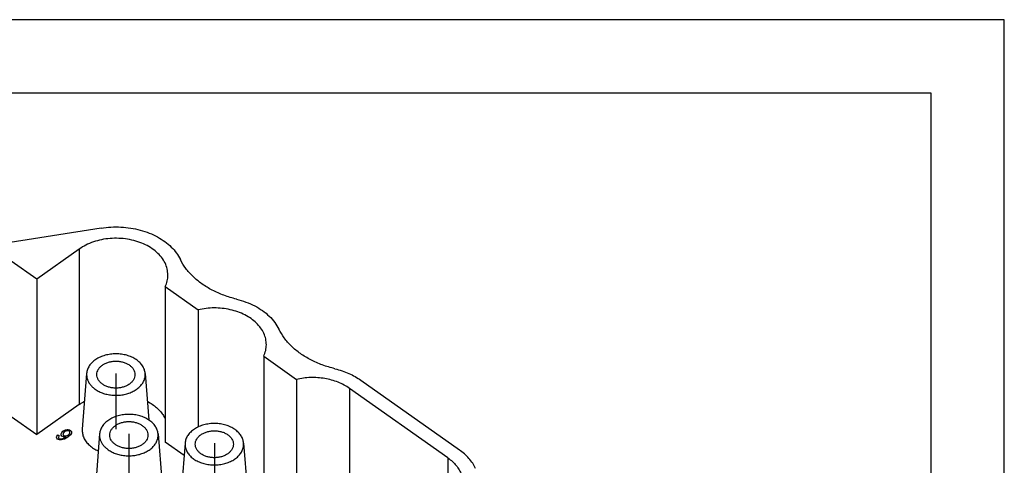
# Model space of a CAD drawing. Units: millimetres. Extents: x -546 to -336, y 61 to 358.
# Drawn here: x -404 to -336, y 328 to 358 of the extents above; entities that cross this region are included whole.
import ezdxf

# ---------------------------------------------------------------- set-up
doc = ezdxf.new("R2010")
doc.units = ezdxf.units.MM
doc.linetypes.add('DOT_CENTER', pattern=[14, 12, -1, 0, -1])
doc.layers.add('1', color=7, linetype='Continuous')

# ---------------------------------------------------------------- blocks, each defined once
blk = doc.blocks.new('_formato_A4', base_point=(-441.35, 209.8))
at = {"layer": '1', "color": 7, "linetype": 'Continuous'}
for p, q in [((-336.35, 358.3), (-546.35, 358.3)), ((-336.35, 61.3), (-336.35, 358.3)), ((-341.35, 353.3), (-525.35, 353.3)), ((-341.35, 66.3), (-341.35, 353.3))]:
    blk.add_line(p, q, dxfattribs=at)
blk = doc.blocks.new('A4', base_point=(-441.35, 209.8))
at = {"layer": '1'}
blk.add_blockref('_formato_A4', (-441.35, 209.8), dxfattribs=at)
blk = doc.blocks.new('TOP', base_point=(-441.35, 209.8))
blk.add_blockref('A4', (-441.35, 209.8))
blk = doc.blocks.new('RQEEM_40__2', base_point=(-429.3, 274.796))
at = {"color": 7, "linetype": 'Continuous'}
for p, q in [((-397.993, 344.089), (-405.223, 342.954)), ((-399.496, 342.654), (-402.393, 340.606)), ((-399.496, 342.654), (-399.496, 332.048)), ((-402.393, 340.606), (-404.127, 341.833)), ((-402.393, 340.606), (-402.393, 329.999)), ((-393.613, 340.095), (-393.613, 329.488)), ((-393.613, 340.095), (-391.378, 338.514)), ((-391.378, 338.514), (-391.378, 330.518)), ((-386.896, 335.345), (-384.66, 333.764)), ((-386.896, 335.345), (-386.896, 324.738)), ((-398.983, 334.17), (-399.282, 330.363)), ((-394.989, 334.17), (-394.739, 331.002)), ((-384.66, 333.764), (-384.66, 325.768)), ((-380.263, 333.704), (-373.545, 328.954)), ((-374.323, 328.404), (-381.04, 333.154)), ((-381.04, 333.154), (-381.04, 322.548)), ((-399.496, 332.048), (-402.393, 329.999)), ((-404.127, 331.226), (-402.393, 329.999)), ((-401.008, 329.895), (-400.949, 329.972)), ((-400.949, 329.972), (-400.854, 329.92)), ((-400.733, 330.059), (-400.686, 330.152)), ((-400.724, 329.97), (-400.733, 330.059)), ((-400.668, 329.901), (-400.724, 329.97)), ((-400.686, 330.152), (-400.598, 330.239)), ((-400.569, 330.121), (-400.602, 330.055)), ((-400.602, 330.055), (-400.593, 329.996)), ((-400.598, 330.239), (-400.51, 330.289)), ((-400.593, 329.996), (-400.557, 329.949)), ((-400.507, 330.182), (-400.569, 330.121)), ((-400.51, 330.289), (-400.42, 330.322)), ((-400.41, 330.233), (-400.507, 330.182)), ((-400.42, 330.322), (-400.319, 330.34)), ((-400.323, 330.253), (-400.41, 330.233)), ((-400.238, 330.253), (-400.323, 330.253)), ((-400.319, 330.34), (-400.234, 330.34)), ((-400.31, 329.938), (-400.233, 329.981)), ((-400.088, 329.975), (-400.265, 329.832)), ((-400.176, 330.225), (-400.238, 330.253)), ((-400.234, 330.34), (-400.162, 330.319)), ((-400.233, 329.981), (-400.184, 330.021)), ((-400.184, 330.021), (-400.144, 330.067)), ((-400.139, 330.191), (-400.176, 330.225)), ((-400.162, 330.319), (-400.096, 330.287)), ((-400.144, 330.067), (-400.123, 330.112)), ((-400.121, 330.156), (-400.139, 330.191)), ((-400.123, 330.112), (-400.121, 330.156)), ((-400.096, 330.287), (-400.02, 330.203)), ((-400.017, 330.097), (-400.088, 329.975)), ((-400.02, 330.203), (-400.017, 330.097)), ((-398.099, 330.045), (-398.398, 326.238)), ((-394.105, 330.045), (-393.856, 326.877)), ((-401.038, 329.819), (-401.008, 329.895)), ((-401.021, 329.747), (-401.038, 329.819)), ((-400.965, 329.685), (-401.021, 329.747)), ((-400.837, 329.632), (-400.965, 329.685)), ((-400.884, 329.874), (-400.909, 329.832)), ((-400.909, 329.832), (-400.903, 329.783)), ((-400.903, 329.783), (-400.872, 329.739)), ((-400.854, 329.92), (-400.884, 329.874)), ((-400.872, 329.739), (-400.823, 329.719)), ((-400.691, 329.633), (-400.837, 329.632)), ((-400.823, 329.719), (-400.768, 329.71)), ((-400.768, 329.71), (-400.687, 329.72)), ((-400.488, 329.698), (-400.691, 329.633)), ((-400.687, 329.72), (-400.603, 329.743)), ((-400.607, 329.872), (-400.668, 329.901)), ((-400.543, 329.857), (-400.607, 329.872)), ((-400.603, 329.743), (-400.502, 329.79)), ((-400.557, 329.949), (-400.486, 329.921)), ((-400.464, 329.853), (-400.543, 329.857)), ((-400.502, 329.79), (-400.387, 329.866)), ((-400.265, 329.832), (-400.488, 329.698)), ((-400.486, 329.921), (-400.403, 329.914)), ((-400.387, 329.866), (-400.464, 329.853)), ((-400.403, 329.914), (-400.31, 329.938)), ((-392.331, 328.581), (-393.613, 329.488)), ((-392.265, 329.42), (-392.565, 325.613)), ((-388.271, 329.42), (-388.022, 326.252)), ((-374.323, 328.404), (-374.323, 317.798))]:
    blk.add_line(p, q, dxfattribs=at)
for points, knots in [([(-397.993, 344.089), (-397.77, 344.117), (-397.322, 344.174), (-396.645, 344.169), (-395.975, 344.101), (-395.326, 343.963), (-394.713, 343.761), (-394.146, 343.498), (-393.639, 343.179), (-393.203, 342.81), (-392.84, 342.403), (-392.669, 342.094), (-392.586, 341.944)], [0, 0, 0, 0, 0.674545, 1.352661, 2.027157, 2.691036, 3.337886, 3.962284, 4.560217, 5.129519, 5.6703, 6.185295, 6.185295, 6.185295, 6.185295]), ([(-393.436, 340.879), (-393.446, 341.021), (-393.466, 341.308), (-393.625, 341.722), (-393.872, 342.11), (-394.208, 342.462), (-394.621, 342.767), (-395.099, 343.02), (-395.63, 343.212), (-396.197, 343.339), (-396.787, 343.397), (-397.382, 343.386), (-397.967, 343.304), (-398.523, 343.154), (-399.04, 342.945), (-399.346, 342.75), (-399.496, 342.654)], [0, 0, 0, 0, 0.42346, 0.858396, 1.314209, 1.796931, 2.308887, 2.849014, 3.41347, 3.996308, 4.590144, 5.186785, 5.777839, 6.355312, 6.912229, 7.443269, 7.443269, 7.443269, 7.443269]), ([(-388.757, 339.239), (-389.046, 339.319), (-389.612, 339.475), (-390.403, 339.828), (-391.115, 340.254), (-391.725, 340.755), (-392.233, 341.312), (-392.47, 341.737), (-392.586, 341.944)], [0, 0, 0, 0, 0.895937, 1.761214, 2.589436, 3.376947, 4.123526, 4.832972, 4.832972, 4.832972, 4.832972]), ([(-393.613, 340.095), (-393.562, 340.222), (-393.46, 340.474), (-393.444, 340.745), (-393.436, 340.879)], [0, 0, 0, 0, 0.4094705, 0.809235, 0.809235, 0.809235, 0.809235]), ([(-388.757, 339.239), (-388.54, 339.179), (-388.112, 339.06), (-387.515, 338.794), (-386.978, 338.471), (-386.517, 338.092), (-386.135, 337.671), (-385.956, 337.35), (-385.868, 337.194)], [0, 0, 0, 0, 0.676643, 1.330085, 1.955507, 2.550164, 3.113912, 3.649641, 3.649641, 3.649641, 3.649641]), ([(-386.718, 336.129), (-386.727, 336.262), (-386.744, 336.529), (-386.883, 336.918), (-387.1, 337.285), (-387.396, 337.622), (-387.762, 337.922), (-388.188, 338.177), (-388.666, 338.381), (-389.181, 338.53), (-389.724, 338.621), (-390.279, 338.649), (-390.835, 338.621), (-391.197, 338.549), (-391.378, 338.514)], [0, 0, 0, 0, 0.395887, 0.801207, 1.223888, 1.669351, 2.140175, 2.636248, 3.15517, 3.692728, 4.243385, 4.800734, 5.357949, 5.90821, 5.90821, 5.90821, 5.90821]), ([(-382.04, 334.489), (-382.328, 334.569), (-382.895, 334.725), (-383.686, 335.078), (-384.398, 335.504), (-385.008, 336.005), (-385.515, 336.562), (-385.753, 336.987), (-385.868, 337.194)], [0, 0, 0, 0, 0.895857, 1.761057, 2.589204, 3.376647, 4.123165, 4.832555, 4.832555, 4.832555, 4.832555]), ([(-386.896, 335.345), (-386.844, 335.472), (-386.742, 335.724), (-386.726, 335.995), (-386.718, 336.129)], [0, 0, 0, 0, 0.4094705, 0.809235, 0.809235, 0.809235, 0.809235]), ([(-394.989, 334.17), (-395.003, 334.259), (-395.032, 334.442), (-395.166, 334.697), (-395.36, 334.93), (-395.612, 335.13), (-395.911, 335.294), (-396.248, 335.415), (-396.61, 335.489), (-396.986, 335.514), (-397.361, 335.489), (-397.724, 335.415), (-398.06, 335.294), (-398.36, 335.13), (-398.612, 334.93), (-398.805, 334.697), (-398.939, 334.442), (-398.968, 334.259), (-398.983, 334.17)], [0, 0, 0, 0, 0.270435, 0.552344, 0.851937, 1.172133, 1.51268, 1.870715, 2.241448, 2.618839, 2.996229, 3.366963, 3.724998, 4.065545, 4.385741, 4.685333, 4.967243, 5.237678, 5.237678, 5.237678, 5.237678]), ([(-398.286, 334.091), (-398.281, 334.152), (-398.271, 334.275), (-398.191, 334.45), (-398.069, 334.61), (-397.905, 334.75), (-397.707, 334.863), (-397.482, 334.947), (-397.238, 334.999), (-396.986, 335.016), (-396.733, 334.999), (-396.49, 334.947), (-396.263, 334.865), (-396.131, 334.782), (-396.066, 334.741)], [0, 0, 0, 0, 0.181066, 0.368707, 0.567928, 0.781333, 1.009098, 1.249368, 1.498786, 1.753018, 2.00725, 2.256668, 2.496938, 2.724703, 2.724703, 2.724703, 2.724703]), ([(-396.066, 334.741), (-396.01, 334.697), (-395.902, 334.612), (-395.781, 334.45), (-395.701, 334.275), (-395.691, 334.152), (-395.686, 334.091)], [0, 0, 0, 0, 0.2134051, 0.4126257, 0.6002668, 0.7813327, 0.7813327, 0.7813327, 0.7813327]), ([(-398.983, 334.17), (-398.984, 334.104), (-398.987, 333.97), (-398.94, 333.772), (-398.858, 333.581), (-398.738, 333.401), (-398.585, 333.233), (-398.463, 333.139), (-398.4, 333.091)], [0, 0, 0, 0, 0.19808, 0.398475, 0.604727, 0.819653, 1.045119, 1.281975, 1.281975, 1.281975, 1.281975]), ([(-398.4, 333.091), (-398.314, 333.036), (-398.137, 332.923), (-397.837, 332.805), (-397.515, 332.72), (-397.177, 332.677), (-396.834, 332.674), (-396.495, 332.713), (-396.171, 332.792), (-395.87, 332.909), (-395.601, 333.061), (-395.372, 333.244), (-395.19, 333.452), (-395.062, 333.681), (-394.987, 333.923), (-394.988, 334.088), (-394.989, 334.17)], [0, 0, 0, 0, 0.306407, 0.628025, 0.9616, 1.30287, 1.646975, 1.988841, 2.323562, 2.646787, 2.955119, 3.246543, 3.520849, 3.77999, 4.028202, 4.271641, 4.271641, 4.271641, 4.271641]), ([(-395.686, 334.091), (-395.691, 334.031), (-395.701, 333.907), (-395.781, 333.732), (-395.903, 333.572), (-396.067, 333.433), (-396.264, 333.319), (-396.489, 333.235), (-396.733, 333.184), (-396.986, 333.166), (-397.238, 333.184), (-397.482, 333.235), (-397.707, 333.319), (-397.905, 333.433), (-398.069, 333.572), (-398.191, 333.732), (-398.271, 333.907), (-398.281, 334.031), (-398.286, 334.091)], [0, 0, 0, 0, 0.181066, 0.368707, 0.567928, 0.781333, 1.009098, 1.249368, 1.498786, 1.753018, 2.00725, 2.256668, 2.496938, 2.724703, 2.938108, 3.137329, 3.32497, 3.506036, 3.506036, 3.506036, 3.506036]), ([(-382.04, 334.489), (-381.876, 334.445), (-381.552, 334.358), (-381.09, 334.176), (-380.656, 333.965), (-380.392, 333.79), (-380.263, 333.704)], [0, 0, 0, 0, 0.50897, 1.005729, 1.487971, 1.95396, 1.95396, 1.95396, 1.95396]), ([(-381.04, 333.154), (-381.162, 333.233), (-381.409, 333.394), (-381.821, 333.58), (-382.263, 333.727), (-382.729, 333.83), (-383.211, 333.886), (-383.699, 333.895), (-384.186, 333.859), (-384.503, 333.796), (-384.66, 333.764)], [0, 0, 0, 0, 0.433236, 0.884368, 1.350766, 1.828949, 2.314822, 2.803909, 3.291582, 3.77328, 3.77328, 3.77328, 3.77328]), ([(-399.496, 332.048), (-399.438, 332.088), (-399.32, 332.168), (-399.195, 332.237), (-399.132, 332.272)], [0, 0, 0, 0, 0.2118284, 0.4278928, 0.4278928, 0.4278928, 0.4278928]), ([(-394.839, 332.272), (-394.727, 332.207), (-394.505, 332.08), (-394.218, 331.854), (-393.978, 331.616), (-393.784, 331.369), (-393.675, 331.185), (-393.624, 331.08), (-393.617, 331.065), (-393.613, 331.057)], [0, 0, 0, 0, 0.390569, 0.765968, 1.091368, 1.403745, 1.705312, 1.730075, 1.754764, 1.754764, 1.754764, 1.754764]), ([(-394.105, 330.045), (-394.119, 330.134), (-394.148, 330.317), (-394.283, 330.572), (-394.476, 330.805), (-394.728, 331.005), (-395.027, 331.169), (-395.364, 331.29), (-395.726, 331.364), (-396.102, 331.389), (-396.477, 331.364), (-396.84, 331.29), (-397.176, 331.169), (-397.476, 331.005), (-397.728, 330.805), (-397.921, 330.572), (-398.055, 330.317), (-398.084, 330.134), (-398.099, 330.045)], [0, 0, 0, 0, 0.270435, 0.552344, 0.851937, 1.172133, 1.51268, 1.870715, 2.241448, 2.618839, 2.996229, 3.366963, 3.724998, 4.065545, 4.385741, 4.685333, 4.967243, 5.237678, 5.237678, 5.237678, 5.237678]), ([(-397.021, 330.616), (-396.957, 330.657), (-396.824, 330.74), (-396.598, 330.822), (-396.355, 330.874), (-396.102, 330.891), (-395.849, 330.874), (-395.606, 330.822), (-395.381, 330.738), (-395.183, 330.625), (-395.019, 330.485), (-394.897, 330.325), (-394.817, 330.15), (-394.807, 330.027), (-394.802, 329.966)], [0, 0, 0, 0, 0.227765, 0.468035, 0.717453, 0.971685, 1.225917, 1.475335, 1.715605, 1.94337, 2.156775, 2.355996, 2.543637, 2.724703, 2.724703, 2.724703, 2.724703]), ([(-388.854, 330.341), (-388.951, 330.402), (-389.149, 330.527), (-389.488, 330.652), (-389.852, 330.733), (-390.231, 330.764), (-390.612, 330.743), (-390.98, 330.672), (-391.323, 330.553), (-391.628, 330.39), (-391.886, 330.188), (-392.083, 329.954), (-392.221, 329.696), (-392.251, 329.51), (-392.265, 329.42)], [0, 0, 0, 0, 0.341924, 0.702287, 1.076343, 1.457942, 1.840218, 2.216243, 2.579677, 2.925445, 3.250453, 3.554309, 3.839936, 4.113714, 4.113714, 4.113714, 4.113714]), ([(-399.282, 330.363), (-399.282, 330.265), (-399.283, 330.066), (-399.187, 329.774), (-399.024, 329.5), (-398.796, 329.256), (-398.515, 329.044), (-398.3, 328.94), (-398.19, 328.887)], [0, 0, 0, 0, 0.293673, 0.593802, 0.908393, 1.242706, 1.589885, 1.956984, 1.956984, 1.956984, 1.956984]), ([(-398.099, 330.045), (-398.1, 329.979), (-398.103, 329.845), (-398.057, 329.647), (-397.974, 329.456), (-397.854, 329.276), (-397.701, 329.108), (-397.579, 329.014), (-397.516, 328.966)], [0, 0, 0, 0, 0.19808, 0.398475, 0.604727, 0.819653, 1.045119, 1.281975, 1.281975, 1.281975, 1.281975]), ([(-397.516, 328.966), (-397.43, 328.911), (-397.253, 328.798), (-396.953, 328.68), (-396.631, 328.595), (-396.294, 328.552), (-395.95, 328.549), (-395.612, 328.588), (-395.287, 328.667), (-394.986, 328.784), (-394.717, 328.936), (-394.488, 329.119), (-394.306, 329.327), (-394.178, 329.556), (-394.103, 329.798), (-394.104, 329.963), (-394.105, 330.045)], [0, 0, 0, 0, 0.306407, 0.628025, 0.9616, 1.30287, 1.646975, 1.988841, 2.323562, 2.646787, 2.955119, 3.246543, 3.520849, 3.77999, 4.028202, 4.271641, 4.271641, 4.271641, 4.271641]), ([(-397.402, 329.966), (-397.397, 330.027), (-397.387, 330.15), (-397.307, 330.325), (-397.186, 330.487), (-397.077, 330.572), (-397.021, 330.616)], [0, 0, 0, 0, 0.1810659, 0.368707, 0.5679276, 0.7813327, 0.7813327, 0.7813327, 0.7813327]), ([(-391.568, 329.341), (-391.563, 329.402), (-391.553, 329.525), (-391.473, 329.7), (-391.351, 329.86), (-391.187, 330), (-390.989, 330.113), (-390.764, 330.197), (-390.521, 330.249), (-390.268, 330.266), (-390.015, 330.249), (-389.772, 330.197), (-389.546, 330.115), (-389.413, 330.032), (-389.349, 329.991)], [0, 0, 0, 0, 0.181066, 0.368707, 0.567928, 0.781333, 1.009098, 1.249368, 1.498786, 1.753018, 2.00725, 2.256668, 2.496938, 2.724703, 2.724703, 2.724703, 2.724703]), ([(-389.349, 329.991), (-389.293, 329.947), (-389.184, 329.862), (-389.063, 329.7), (-388.983, 329.525), (-388.973, 329.402), (-388.968, 329.341)], [0, 0, 0, 0, 0.2134051, 0.4126257, 0.6002668, 0.7813327, 0.7813327, 0.7813327, 0.7813327]), ([(-388.271, 329.42), (-388.285, 329.506), (-388.312, 329.682), (-388.438, 329.928), (-388.617, 330.156), (-388.773, 330.278), (-388.854, 330.341)], [0, 0, 0, 0, 0.260413, 0.531219, 0.818123, 1.124012, 1.124012, 1.124012, 1.124012]), ([(-394.802, 329.966), (-394.807, 329.906), (-394.817, 329.782), (-394.897, 329.607), (-395.019, 329.447), (-395.183, 329.308), (-395.381, 329.194), (-395.606, 329.11), (-395.849, 329.059), (-396.102, 329.041), (-396.355, 329.059), (-396.598, 329.11), (-396.823, 329.194), (-397.021, 329.308), (-397.185, 329.447), (-397.307, 329.607), (-397.387, 329.782), (-397.397, 329.906), (-397.402, 329.966)], [0, 0, 0, 0, 0.181066, 0.368707, 0.567928, 0.781333, 1.009098, 1.249368, 1.498786, 1.753018, 2.00725, 2.256668, 2.496938, 2.724703, 2.938108, 3.137329, 3.32497, 3.506036, 3.506036, 3.506036, 3.506036]), ([(-392.265, 329.42), (-392.265, 329.334), (-392.266, 329.161), (-392.182, 328.907), (-392.041, 328.669), (-391.841, 328.455), (-391.591, 328.27), (-391.298, 328.12), (-390.974, 328.01), (-390.627, 327.942), (-390.268, 327.919), (-389.91, 327.942), (-389.563, 328.01), (-389.238, 328.12), (-388.946, 328.27), (-388.696, 328.455), (-388.496, 328.669), (-388.354, 328.907), (-388.27, 329.161), (-388.271, 329.334), (-388.271, 329.42)], [0, 0, 0, 0, 0.255368, 0.51635, 0.789907, 1.080614, 1.390278, 1.71816, 2.061459, 2.415857, 2.776048, 3.136239, 3.490637, 3.833936, 4.161818, 4.471481, 4.762188, 5.035746, 5.296728, 5.552096, 5.552096, 5.552096, 5.552096]), ([(-388.968, 329.341), (-388.973, 329.281), (-388.983, 329.157), (-389.063, 328.982), (-389.185, 328.822), (-389.349, 328.683), (-389.547, 328.569), (-389.772, 328.485), (-390.015, 328.434), (-390.268, 328.416), (-390.521, 328.434), (-390.764, 328.485), (-390.989, 328.569), (-391.187, 328.683), (-391.351, 328.822), (-391.473, 328.982), (-391.553, 329.157), (-391.563, 329.281), (-391.568, 329.341)], [0, 0, 0, 0, 0.181066, 0.368707, 0.567928, 0.781333, 1.009098, 1.249368, 1.498786, 1.753018, 2.00725, 2.256668, 2.496938, 2.724703, 2.938108, 3.137329, 3.32497, 3.506036, 3.506036, 3.506036, 3.506036]), ([(-372.435, 327.697), (-372.499, 327.815), (-372.628, 328.054), (-372.887, 328.38), (-373.191, 328.688), (-373.425, 328.864), (-373.545, 328.954)], [0, 0, 0, 0, 0.399275, 0.813644, 1.244822, 1.693515, 1.693515, 1.693515, 1.693515]), ([(-374.323, 328.404), (-374.218, 328.325), (-374.014, 328.17), (-373.756, 327.894), (-373.547, 327.599), (-373.397, 327.286), (-373.301, 326.961), (-373.289, 326.739), (-373.283, 326.629)], [0, 0, 0, 0, 0.393304, 0.768929, 1.127965, 1.472865, 1.807409, 2.136465, 2.136465, 2.136465, 2.136465])]:
    blk.add_open_spline(points, degree=3, knots=knots, dxfattribs=at)
at = {"layer": '1', "color": 7, "linetype": 'DOT_CENTER'}
for p, q in [((-396.986, 334.17), (-396.986, 330.363)), ((-396.102, 330.045), (-396.102, 326.238)), ((-390.268, 329.42), (-390.268, 325.613))]:
    blk.add_line(p, q, dxfattribs=at)
blk = doc.blocks.new('Assonometria1', base_point=(-388.854, 311))
blk.add_blockref('RQEEM_40__2', (-429.3, 274.796))

msp = doc.modelspace()

# ---------------------------------------------------------------- block references
for name, p in [('TOP', (-441.35, 209.8)), ('Assonometria1', (-388.854, 311))]:
    msp.add_blockref(name, p)

doc.saveas('drawing.dxf')
